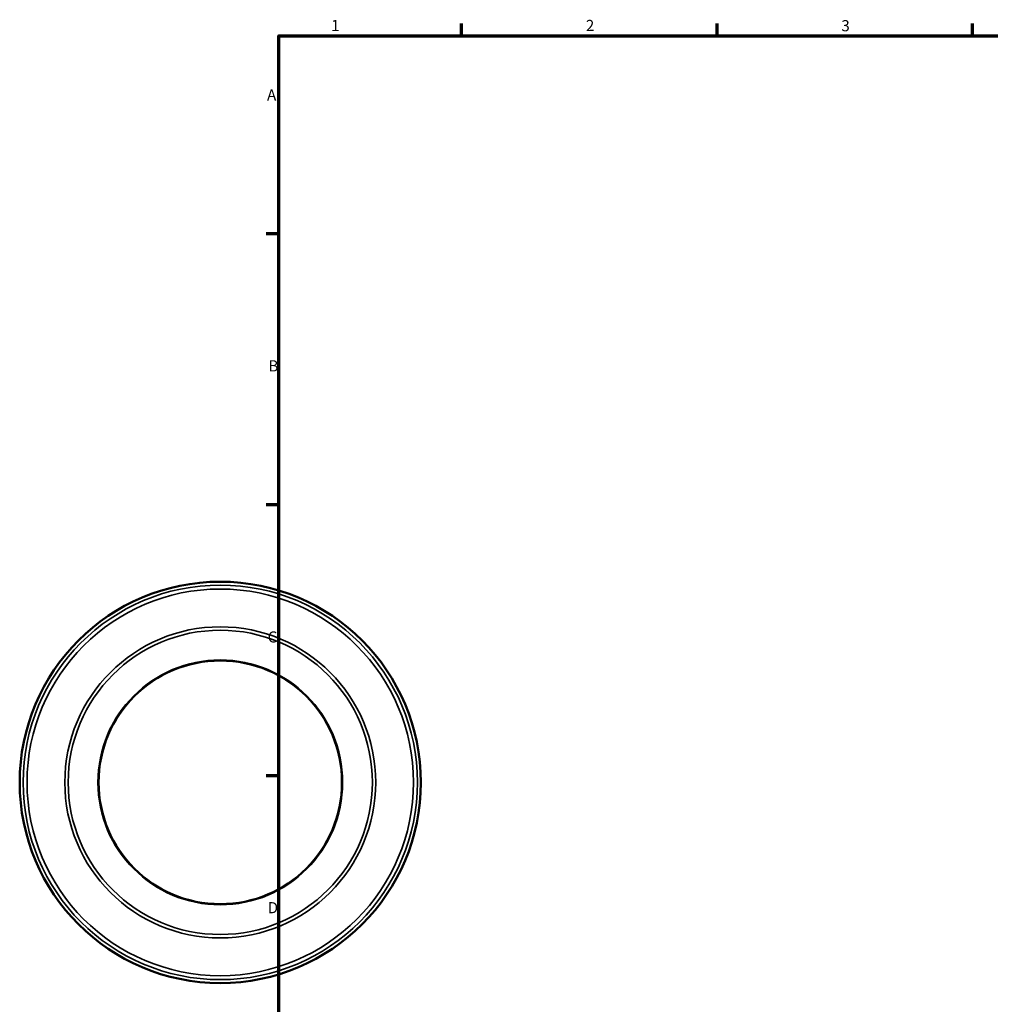
# Model space of a CAD drawing. Units: millimetres. Extents: x -51 to 1290, y -103 to 904.
# Drawn here: x -51 to 215, y 309 to 578 of the extents above; entities that cross this region are included whole.
import ezdxf

# ---------------------------------------------------------------- set-up
doc = ezdxf.new("R2010")
doc.units = ezdxf.units.MM
for name, color, linetype, lineweight in [('Border (ANSI)', 7, 'Continuous', 70), ('Visible (ANSI)', 7, 'Continuous', 50), ('Visible Narrow (ANSI)', 7, 'Continuous', 35)]:
    doc.layers.add(name, color=color, linetype=linetype, lineweight=lineweight)
doc.styles.add('Note Text (ANSI)', font='tahoma.ttf')

# ---------------------------------------------------------------- blocks, each defined once
blk = doc.blocks.new('Borders Default Border')
at = {"layer": 'Border (ANSI)'}
for p, q in [((70.08, 574), (70.08, 577.45)), ((140.17, 574), (140.17, 577.45)), ((210.25, 574), (210.25, 577.45)), ((20, 519.75), (16.55, 519.75)), ((20, 445.5), (16.55, 445.5)), ((20, 371.25), (16.55, 371.25))]:
    blk.add_line(p, q, dxfattribs=at)
at = {"layer": 'Border (ANSI)', "flags": 128}
blk.add_lwpolyline([(20, 20), (20, 574), (821, 574), (821, 20), (20, 20)], dxfattribs=at)
at = {"layer": 'Border (ANSI)', "char_height": 3.05, "attachment_point": 7, "style": 'Note Text (ANSI)'}
for s, insert in [('1', (34.35, 574.4)), ('2', (104.2, 574.4)), ('3', (174.26, 574.34)), ('A', (16.78, 555.35)), ('B', (17.15, 481.1)), ('C', (16.95, 406.8)), ('D', (16.96, 332.6))]:
    blk.add_mtext(s, dxfattribs=dict(at, insert=insert))

msp = doc.modelspace()

# ---------------------------------------------------------------- linework, layer by layer
at = {"layer": 'Visible (ANSI)'}
for radius in [55, 33.375]:
    msp.add_circle((3.959, 369.427), radius, dxfattribs=at)
at = {"layer": 'Visible Narrow (ANSI)'}
for radius in [54.063, 52.981, 42.629, 41.701, 33.547]:
    msp.add_circle((3.959, 369.427), radius, dxfattribs=at)

# ---------------------------------------------------------------- block references
msp.add_blockref('Borders Default Border', (0, 0))

doc.saveas('drawing.dxf')
